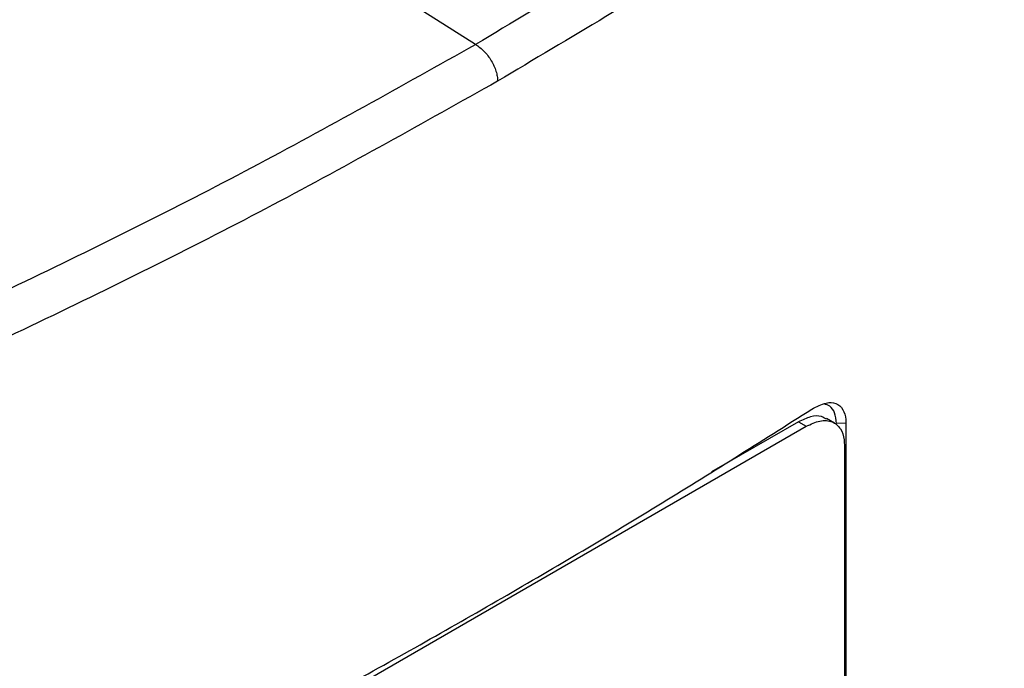
# Model space of a CAD drawing. Extents: x 0.4 to 10.6, y 0.4 to 8.1.
# Drawn here: x 2.8 to 2.9, y 5.3 to 5.3 of the extents above; entities that cross this region are included whole.
import ezdxf

# ---------------------------------------------------------------- set-up
doc = ezdxf.new("R2010")
doc.units = 0
doc.linetypes.add('SLD-SOLID', pattern=[0])
doc.layers.get('0').update_dxf_attribs({"linetype": 'CONTINUOUS'})

msp = doc.modelspace()

# ---------------------------------------------------------------- linework, layer by layer
at = {"color": 7, "linetype": 'SLD-SOLID'}
for p, q in [((2.83544, 5.33358), (2.78295, 5.36674)), ((2.87516, 5.29163), (2.8743, 5.29213)), ((2.80279, 5.25131), (2.87204, 5.29128)), ((2.87118, 5.29178), (2.86155, 5.28622)), ((2.87118, 5.29178), (2.87204, 5.29128)), ((2.87644, 5.29161), (2.87539, 5.29159)), ((2.87644, 5.29161), (2.87644, 5.17807)), ((2.87626, 5.28927), (2.87626, 5.1781))]:
    msp.add_line(p, q, dxfattribs=at)
for points, knots in [([(2.8799, 5.43952), (2.87468, 5.43466), (2.86423, 5.42493), (2.84714, 5.41089), (2.82904, 5.39728), (2.80987, 5.38416), (2.78969, 5.37157), (2.76894, 5.35974), (2.74773, 5.34868), (2.72615, 5.33836), (2.70381, 5.32859), (2.6808, 5.31934), (2.66491, 5.31367), (2.65696, 5.31083)], [0, 0, 0, 0, 0.093376, 0.186726, 0.280055, 0.373369, 0.466675, 0.559979, 0.647956, 0.735941, 0.82394, 0.911958, 1, 1, 1, 1]), ([(2.92259, 5.39435), (2.91606, 5.38896), (2.90298, 5.37819), (2.88169, 5.36272), (2.85933, 5.34775), (2.84341, 5.33831), (2.83544, 5.33358)], [0, 0, 0, 0, 0.2498179, 0.499793, 0.7498709, 1, 1, 1, 1]), ([(2.92543, 5.39056), (2.91886, 5.38515), (2.90573, 5.37432), (2.88435, 5.35878), (2.86188, 5.34374), (2.84588, 5.33426), (2.83788, 5.32951)], [0, 0, 0, 0, 0.2498169, 0.499792, 0.7498703, 1, 1, 1, 1]), ([(2.73008, 5.28322), (2.73943, 5.287), (2.75812, 5.29456), (2.78495, 5.30687), (2.8109, 5.31979), (2.82726, 5.32899), (2.83544, 5.33358)], [0, 0, 0, 0, 0.2498179, 0.499793, 0.7498709, 1, 1, 1, 1]), ([(2.83544, 5.33358), (2.83576, 5.33335), (2.8364, 5.33287), (2.83721, 5.33179), (2.83766, 5.3308), (2.83785, 5.33004), (2.83787, 5.32969), (2.83788, 5.32951)], [0, 0, 0, 0, 0.26201, 0.516641, 0.761245, 0.881122, 1, 1, 1, 1]), ([(2.83788, 5.32951), (2.82966, 5.32489), (2.81322, 5.31565), (2.78715, 5.30267), (2.76021, 5.29031), (2.74143, 5.28271), (2.73204, 5.27891)], [0, 0, 0, 0, 0.2501297, 0.500208, 0.7501831, 1, 1, 1, 1]), ([(2.80057, 5.25156), (2.80692, 5.2549), (2.81961, 5.2616), (2.8379, 5.27192), (2.85569, 5.28243), (2.867, 5.28959), (2.87266, 5.29318)], [0, 0, 0, 0, 0.249191, 0.498704, 0.749189, 1, 1, 1, 1]), ([(2.87266, 5.29318), (2.8732, 5.29346), (2.87416, 5.29397), (2.87536, 5.2939), (2.87614, 5.29325), (2.87641, 5.29234), (2.87643, 5.29175), (2.87644, 5.29161)], [0, 0, 0, 0, 0.2893956, 0.5142967, 0.7404964, 0.9355166, 1, 1, 1, 1]), ([(2.87539, 5.29159), (2.87535, 5.29201), (2.87527, 5.2928), (2.87473, 5.29353), (2.87424, 5.29369), (2.87402, 5.29376)], [0, 0, 0, 0, 0.379524, 0.724869, 1, 1, 1, 1]), ([(2.87427, 5.29207), (2.87409, 5.29218), (2.87361, 5.29248), (2.87252, 5.29241), (2.87163, 5.29199), (2.87118, 5.29178)], [0, 0, 0, 0, 0.215472, 0.608736, 1, 1, 1, 1]), ([(2.87204, 5.29128), (2.87256, 5.29152), (2.87359, 5.29201), (2.87494, 5.29188), (2.87588, 5.29111), (2.87623, 5.29011), (2.87625, 5.28944), (2.87626, 5.28927)], [0, 0, 0, 0, 0.245282, 0.490984, 0.720193, 0.928176, 1, 1, 1, 1])]:
    msp.add_open_spline(points, degree=3, knots=knots, dxfattribs=at)

doc.saveas('drawing.dxf')
